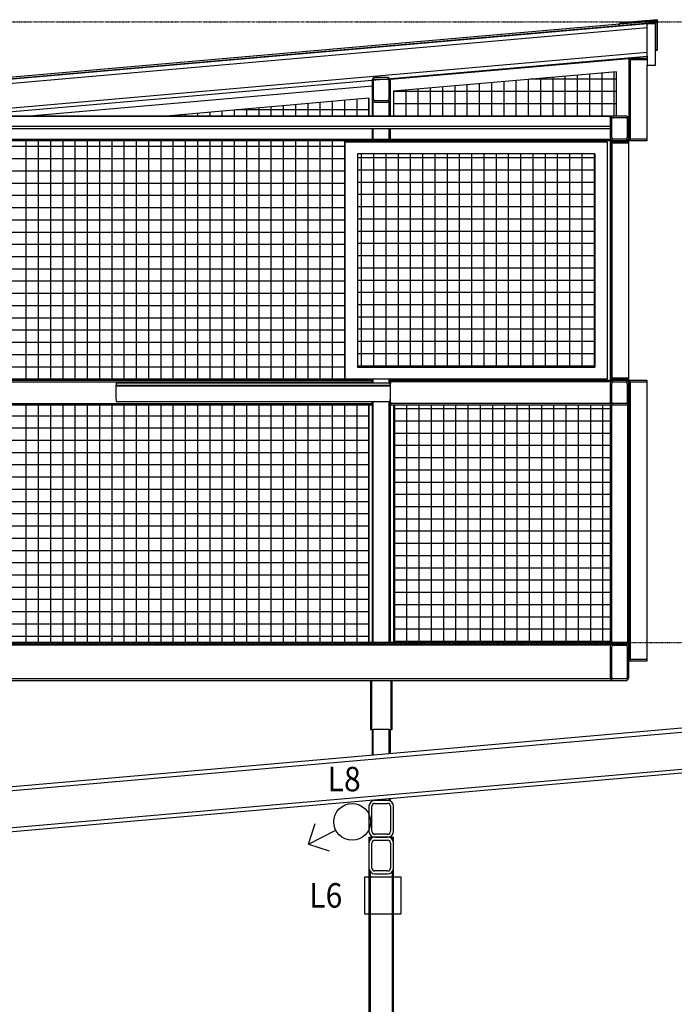
# Model space of a CAD drawing. Extents: x -74512 to -20552, y 30114 to 46136.
# Drawn here: x -67482 to -64810, y 41955 to 45976 of the extents above; entities that cross this region are included whole.
import ezdxf

# ---------------------------------------------------------------- set-up
doc = ezdxf.new("R2010")
doc.units = 0
doc.linetypes.add('EDG-1DOT-2', pattern=[5, 2, -1.4, 0.2, -1.4])
for name, color, linetype in [('LIT-FITT', 6, 'CONTINUOUS'), ('SYM-035', 2, 'CONTINUOUS'), ('SYM-050', 6, 'CONTINUOUS'), ('SYM-ATT', 2, 'CONTINUOUS'), ('SYM-TEXT', 7, 'CONTINUOUS'), ('X-ARC-ELEV', 11, 'CONTINUOUS'), ('X-ARC-GRID', 133, 'EDG-1DOT-2'), ('X-XREF', 7, 'CONTINUOUS')]:
    doc.layers.add(name, color=color, linetype=linetype)
doc.styles.add('EDG', font='edg.shx', dxfattribs={"width": 0.9})

# ---------------------------------------------------------------- blocks, each defined once
blk = doc.blocks.new('A$C06a490a2')
at = {"layer": 'X-ARC-ELEV'}
for p, q in [((5959.8, 7027.4), (8890.7, 7283.8)), ((5964.9, 7021.4), (9043.1, 7290.7)), ((5974.8, 7021.4), (9043.1, 7289.8)), ((9003.6, 7284.8), (5993.6, 7021.4)), ((8896.7, 7288.1), (8886.3, 7280.7)), ((8886.3, 7280.7), (8886.8, 7279.9)), ((8886.8, 7279.9), (8897.1, 7287.1)), ((8892.6, 7284), (9043.1, 7297.1)), ((9046.2, 7301.1), (8896.7, 7288.1)), ((8897.1, 7287.1), (9045.2, 7300.1)), ((9003.6, 7152.2), (9003.6, 7284.8)), ((9038.6, 7284.8), (9003.6, 7284.8)), ((9038.6, 7114.8), (9038.6, 7284.8)), ((9043.1, 7297.1), (9043.1, 7177.7)), ((9045.2, 7300.1), (9045.2, 7177.1)), ((9046.2, 7176.1), (9046.2, 7301.1)), ((5993.6, 7005.4), (9003.6, 7268.7)), ((5993.6, 6905), (9003.6, 7168.3)), ((9038.6, 7177.3), (9043.1, 7177.7)), ((9045.2, 7177.1), (9038.6, 7177.1)), ((9038.6, 7176.1), (9046.2, 7176.1)), ((5993.6, 6888.9), (9003.6, 7152.2)), ((7956.1, 7058), (8928.6, 7143)), ((9003.6, 7143), (8928.6, 7143)), ((8928.6, 7143), (8928.6, 7093)), ((8936.1, 7138), (8933.6, 7138)), ((8933.6, 7138), (8933.6, 6812.7)), ((8933.6, 7093), (8933.6, 7138)), ((8933.6, 7138), (9003.6, 7138)), ((8936.1, 6812.7), (8936.1, 7138)), ((9003.6, 7152.2), (9003.6, 7114.8)), ((9003.6, 7138), (9003.6, 7143)), ((8878.6, 7088.5), (7968.6, 7008.9)), ((8768.6, 7078.8), (8768.6, 6907.7)), ((8818.6, 7083.2), (8818.6, 6907.7)), ((8868.6, 7087.6), (8868.6, 6907.7)), ((8878.6, 6907.7), (8878.6, 7088.5)), ((8928.6, 7093), (8933.6, 7093)), ((8928.6, 7093), (8928.6, 6895.7)), ((9003.6, 6812.7), (9003.6, 7114.8)), ((9003.6, 7114.8), (9038.6, 7114.8)), ((7881.1, 7054), (7881.1, 7052.4)), ((7881.1, 7052.4), (7881.1, 6976.4)), ((7887.1, 6976.4), (7887.1, 7052.4)), ((7944.1, 7064.4), (7893.1, 7064.4)), ((7893.1, 7058.4), (7944.1, 7058.4)), ((7950.1, 7052.4), (7950.1, 6976.4)), ((7956.1, 7052.4), (7956.1, 7060.6)), ((7956.1, 6976.4), (7956.1, 7052.4)), ((8318.6, 7039.5), (8318.6, 6907.7)), ((8368.6, 7043.9), (8368.6, 6907.7)), ((8418.6, 7048.2), (8418.6, 6907.7)), ((8468.6, 7052.6), (8468.6, 6907.7)), ((8518.6, 7057), (8518.6, 6907.7)), ((8878.6, 7057.7), (8526.9, 7057.7)), ((8568.6, 7061.4), (8568.6, 6907.7)), ((8618.6, 7065.7), (8618.6, 6907.7)), ((8668.6, 7070.1), (8668.6, 6907.7)), ((8718.6, 7074.5), (8718.6, 6907.7)), ((6467.3, 6907.7), (7881.1, 7031.4)), ((7968.6, 7008.9), (7968.6, 6907.7)), ((7968.6, 7008.9), (7968.6, 6907.7)), ((8878.6, 7007.7), (7968.6, 7007.7)), ((8018.6, 7013.2), (8018.6, 6907.7)), ((8068.6, 7017.6), (8068.6, 6907.7)), ((8118.6, 7022), (8118.6, 6907.7)), ((8168.6, 7026.4), (8168.6, 6907.7)), ((8218.6, 7030.7), (8218.6, 6907.7)), ((8268.6, 7035.1), (8268.6, 6907.7)), ((7868.6, 6980.1), (7040.9, 6907.7)), ((7618.6, 6958.2), (7618.6, 6907.7)), ((7668.6, 6962.6), (7668.6, 6907.7)), ((7718.6, 6967), (7718.6, 6907.7)), ((7768.6, 6971.4), (7768.6, 6907.7)), ((7818.6, 6975.7), (7818.6, 6907.7)), ((7868.6, 6980.1), (7868.6, 6907.7)), ((7868.6, 6907.7), (7868.6, 6980.1)), ((7881.1, 6976.4), (7881.1, 6907.4)), ((7886.1, 6907.4), (7886.1, 6967.3)), ((7944.1, 6970.4), (7893.1, 6970.4)), ((7893.1, 6964.4), (7944.1, 6964.4)), ((7951.1, 6907.4), (7951.1, 6967.3)), ((7956.1, 6907.4), (7956.1, 6976.4)), ((8878.6, 6957.7), (7968.6, 6957.7)), ((7168.6, 6918.9), (7168.6, 6907.7)), ((7218.6, 6923.2), (7218.6, 6907.7)), ((7268.6, 6927.6), (7268.6, 6907.7)), ((7318.6, 6932), (7318.6, 6907.7)), ((7868.6, 6932.7), (7326.7, 6932.7)), ((7368.6, 6936.4), (7368.6, 6907.7)), ((7418.6, 6940.7), (7418.6, 6907.7)), ((7468.6, 6945.1), (7468.6, 6907.7)), ((7518.6, 6949.5), (7518.6, 6907.7)), ((7568.6, 6953.9), (7568.6, 6907.7)), ((8865.6, 6907.7), (6208.4, 6907.7)), ((8853.6, 6907.7), (6208.4, 6907.7)), ((6208.4, 6907.7), (8853.6, 6907.7)), ((7068.6, 6910.1), (7068.6, 6907.7)), ((7118.6, 6914.5), (7118.6, 6907.7)), ((8853.6, 6899.8), (8853.6, 6907.7)), ((8853.6, 6901.7), (8856.1, 6901.7)), ((8853.6, 6899.8), (8853.6, 6895.7)), ((8853.6, 6895.7), (8853.6, 6819.7)), ((8859.6, 6819.7), (8859.6, 6895.7)), ((8916.6, 6907.7), (8865.6, 6907.7)), ((8865.6, 6901.7), (8916.6, 6901.7)), ((8922.6, 6907.7), (8916.6, 6907.7)), ((8922.6, 6905.3), (8922.6, 6907.7)), ((8922.6, 6895.7), (8922.6, 6819.7)), ((8928.6, 6819.7), (8928.6, 6895.7)), ((8853.6, 6864.8), (6156.1, 6864.8)), ((8853.6, 6864.8), (6156.1, 6864.8)), ((6156.1, 6856.9), (8853.6, 6856.9)), ((7881.1, 6856.9), (7881.1, 6802.7)), ((7886.1, 6802.7), (7886.1, 6856.9)), ((7951.1, 6802.7), (7951.1, 6856.9)), ((7956.1, 6802.7), (7956.1, 6856.9)), ((8933.6, 6857.7), (8928.6, 6857.7)), ((8928.6, 6857.7), (8928.6, 6807.7)), ((8933.6, 6812.7), (8933.6, 6857.7)), ((6153.6, 6813.7), (8856.1, 6813.7)), ((6156.1, 6807.7), (8865.6, 6807.7)), ((6468.6, 6807.7), (6468.6, 5827.7)), ((6518.6, 6807.7), (6518.6, 5827.7)), ((6568.6, 6807.7), (6568.6, 5827.7)), ((6618.6, 6807.7), (6618.6, 5827.7)), ((6668.6, 6807.7), (6668.6, 5827.7)), ((6718.6, 6807.7), (6718.6, 5827.7)), ((6768.6, 6807.7), (6768.6, 5827.7)), ((6818.6, 6807.7), (6818.6, 5827.7)), ((6868.6, 6807.7), (6868.6, 5827.7)), ((6918.6, 6807.7), (6918.6, 5827.7)), ((6968.6, 6807.7), (6968.6, 5827.7)), ((7018.6, 6807.7), (7018.6, 5827.7)), ((7068.6, 6807.7), (7068.6, 5827.7)), ((7118.6, 6807.7), (7118.6, 5827.7)), ((7168.6, 6807.7), (7168.6, 5827.7)), ((7218.6, 6807.7), (7218.6, 5827.7)), ((7268.6, 6807.7), (7268.6, 5827.7)), ((7318.6, 6807.7), (7318.6, 5827.7)), ((7368.6, 6807.7), (7368.6, 5827.7)), ((7418.6, 6807.7), (7418.6, 5827.7)), ((7468.6, 6807.7), (7468.6, 5827.7)), ((7518.6, 6807.7), (7518.6, 5827.7)), ((7568.6, 6807.7), (7568.6, 5827.7)), ((7618.6, 6807.7), (7618.6, 5827.7)), ((7668.6, 6807.7), (7668.6, 5827.7)), ((7718.6, 6807.7), (7718.6, 5827.7)), ((7768.6, 6807.7), (7768.6, 5827.7)), ((7771.1, 5832.7), (7771.1, 6802.7)), ((7771.1, 6802.7), (8841.1, 6802.7)), ((7818.6, 6807.7), (7818.6, 6802.7)), ((7868.6, 6807.7), (7868.6, 6802.7)), ((7868.6, 6802.7), (7868.6, 6807.7)), ((8841.1, 6802.7), (8841.1, 5832.7)), ((8928.6, 6802.7), (8853.6, 6802.7)), ((8853.6, 6802.7), (8853.6, 6752.7)), ((8861.1, 6797.7), (8858.6, 6797.7)), ((8858.6, 6797.7), (8858.6, 5837.7)), ((8858.6, 6752.7), (8858.6, 6797.7)), ((8858.6, 6797.7), (8928.6, 6797.7)), ((8861.1, 5837.7), (8861.1, 6797.7)), ((8916.6, 6813.7), (8865.6, 6813.7)), ((8865.6, 6807.7), (8916.6, 6807.7)), ((8916.6, 6807.7), (8922.6, 6807.7)), ((8922.6, 6807.7), (8922.6, 6810.1)), ((8928.6, 6807.7), (8922.6, 6807.7)), ((8928.6, 6807.7), (9003.6, 6807.7)), ((8928.6, 6797.7), (8928.6, 6802.7)), ((8928.6, 5837.7), (8928.6, 6797.7)), ((8933.6, 6812.7), (8936.1, 6812.7)), ((9003.6, 6812.7), (8933.6, 6812.7)), ((9003.6, 6807.7), (9003.6, 6812.7)), ((7771.1, 6782.7), (6168.6, 6782.7)), ((7771.1, 6732.7), (6168.6, 6732.7)), ((7821.1, 6752.7), (7821.1, 5882.7)), ((8791.1, 6752.7), (7821.1, 6752.7)), ((7821.1, 6738.1), (8791.1, 6738.1)), ((7838.7, 5882.7), (7838.7, 6752.7)), ((7888.7, 5882.7), (7888.7, 6752.7)), ((7938.7, 5882.7), (7938.7, 6752.7)), ((7988.7, 5882.7), (7988.7, 6752.7)), ((8038.7, 5882.7), (8038.7, 6752.7)), ((8088.7, 5882.7), (8088.7, 6752.7)), ((8138.7, 5882.7), (8138.7, 6752.7)), ((8188.7, 5882.7), (8188.7, 6752.7)), ((8238.7, 5882.7), (8238.7, 6752.7)), ((8288.7, 5882.7), (8288.7, 6752.7)), ((8338.7, 5882.7), (8338.7, 6752.7)), ((8388.7, 5882.7), (8388.7, 6752.7)), ((8438.7, 5882.7), (8438.7, 6752.7)), ((8488.7, 5882.7), (8488.7, 6752.7)), ((8538.7, 5882.7), (8538.7, 6752.7)), ((8588.7, 5882.7), (8588.7, 6752.7)), ((8638.7, 5882.7), (8638.7, 6752.7)), ((8688.7, 5882.7), (8688.7, 6752.7)), ((8738.7, 5882.7), (8738.7, 6752.7)), ((8788.7, 5882.7), (8788.7, 6752.7)), ((8791.1, 6752.7), (8791.1, 5882.7)), ((8853.6, 6752.7), (8858.6, 6752.7)), ((8853.6, 6752.7), (8853.6, 5882.7)), ((7771.1, 6682.7), (6168.6, 6682.7)), ((7821.1, 6688.1), (8791.1, 6688.1)), ((7821.1, 6638.1), (8791.1, 6638.1)), ((7771.1, 6632.7), (6168.6, 6632.7)), ((7771.1, 6582.7), (6168.6, 6582.7)), ((7821.1, 6588.1), (8791.1, 6588.1)), ((7771.1, 6532.7), (6168.6, 6532.7)), ((7821.1, 6538.1), (8791.1, 6538.1)), ((7771.1, 6482.7), (6168.6, 6482.7)), ((7821.1, 6488.1), (8791.1, 6488.1)), ((7821.1, 6438.1), (8791.1, 6438.1)), ((7771.1, 6432.7), (6168.6, 6432.7)), ((7771.1, 6382.7), (6168.6, 6382.7)), ((7821.1, 6388.1), (8791.1, 6388.1)), ((7771.1, 6332.7), (6168.6, 6332.7)), ((7821.1, 6338.1), (8791.1, 6338.1)), ((7771.1, 6282.7), (6168.6, 6282.7)), ((7821.1, 6288.1), (8791.1, 6288.1)), ((7771.1, 6232.7), (6168.6, 6232.7)), ((7821.1, 6238.1), (8791.1, 6238.1)), ((7771.1, 6182.7), (6168.6, 6182.7)), ((7821.1, 6188.1), (8791.1, 6188.1)), ((7771.1, 6132.7), (6168.6, 6132.7)), ((7821.1, 6138.1), (8791.1, 6138.1)), ((7771.1, 6082.7), (6168.6, 6082.7)), ((7821.1, 6088.1), (8791.1, 6088.1)), ((7771.1, 6032.7), (6168.6, 6032.7)), ((7821.1, 6038.1), (8791.1, 6038.1)), ((7771.1, 5982.7), (6168.6, 5982.7)), ((7821.1, 5988.1), (8791.1, 5988.1)), ((7771.1, 5932.7), (6168.6, 5932.7)), ((7821.1, 5938.1), (8791.1, 5938.1)), ((7771.1, 5882.7), (6168.6, 5882.7)), ((7821.1, 5888.1), (8791.1, 5888.1)), ((7821.1, 5882.7), (8791.1, 5882.7)), ((8858.6, 5882.7), (8853.6, 5882.7)), ((8853.6, 5882.7), (8853.6, 5832.7)), ((8858.6, 5837.7), (8858.6, 5882.7)), ((7771.1, 5832.7), (6168.6, 5832.7)), ((8841.1, 5832.7), (7771.1, 5832.7)), ((7818.6, 5832.7), (7818.6, 5827.7)), ((7868.6, 5832.7), (7868.6, 5827.7)), ((7868.6, 5827.7), (7868.6, 5832.7)), ((7881.1, 5832.7), (7881.1, 5818.2)), ((7886.1, 5818.2), (7886.1, 5832.7)), ((7951.1, 5818.2), (7951.1, 5832.7)), ((7956.1, 4757.7), (7956.1, 5832.7)), ((8853.6, 5832.7), (8928.6, 5832.7)), ((8858.6, 5837.7), (8861.1, 5837.7)), ((8928.6, 5837.7), (8858.6, 5837.7)), ((8928.6, 5832.7), (8928.6, 5837.7)), ((7881.1, 5827.7), (6156.1, 5827.7)), ((6156.1, 5821.7), (7881.1, 5821.7)), ((6836.1, 5818.2), (6836.1, 5808.7)), ((6836.1, 5818.2), (7955.5, 5818.2)), ((6836.1, 5808.7), (7955.5, 5808.7)), ((6836.1, 5799.2), (6836.1, 5808.7)), ((7955.5, 5805.2), (6836.1, 5805.2)), ((6836.1, 5751.5), (6836.1, 5799.2)), ((7881.1, 5818.2), (7881.1, 5827.7)), ((7955.5, 5808.7), (7955.5, 5818.2)), ((7955.5, 5808.7), (7955.5, 5799.2)), ((7955.5, 5799.2), (7955.5, 5751.5)), ((8865.6, 5827.7), (7956.1, 5827.7)), ((7956.1, 5827.7), (7956.1, 5815.7)), ((8856.1, 5821.7), (7956.1, 5821.7)), ((7956.1, 5739.7), (7956.1, 5815.7)), ((8853.6, 5815.7), (8853.6, 5739.7)), ((8859.6, 5739.7), (8859.6, 5815.7)), ((8916.6, 5827.7), (8865.6, 5827.7)), ((8865.6, 5821.7), (8916.6, 5821.7)), ((8922.6, 5827.7), (8916.6, 5827.7)), ((8922.6, 5827.7), (8928.6, 5827.7)), ((8922.6, 5825.3), (8922.6, 5827.7)), ((8922.6, 5815.7), (8922.6, 5739.7)), ((9003.6, 5827.7), (8928.6, 5827.7)), ((8928.6, 5827.7), (8928.6, 5777.7)), ((8928.6, 5739.7), (8928.6, 5815.7)), ((8936.1, 5822.7), (8933.6, 5822.7)), ((8933.6, 5822.7), (8933.6, 4687.7)), ((8933.6, 5777.7), (8933.6, 5822.7)), ((8933.6, 5822.7), (9003.6, 5822.7)), ((8936.1, 4687.7), (8936.1, 5822.7)), ((9003.6, 5822.7), (9003.6, 5827.7)), ((9003.6, 4687.7), (9003.6, 5822.7)), ((6836.1, 5751.5), (6836.1, 5742)), ((7955.5, 5742), (7955.5, 5751.5)), ((8928.6, 5777.7), (8933.6, 5777.7)), ((6156.1, 5733.7), (7881.1, 5733.7)), ((6156.1, 5727.7), (7881.1, 5727.7)), ((6468.6, 5727.7), (6468.6, 4757.7)), ((6518.6, 5727.7), (6518.6, 4757.7)), ((6568.6, 5727.7), (6568.6, 4757.7)), ((6618.6, 5727.7), (6618.6, 4757.7)), ((6668.6, 5727.7), (6668.6, 4757.7)), ((6718.6, 5727.7), (6718.6, 4757.7)), ((6768.6, 5727.7), (6768.6, 4757.7)), ((6818.6, 5727.7), (6818.6, 4757.7)), ((6836.1, 5742), (7955.5, 5742)), ((6836.1, 5742), (7893.5, 5742)), ((6868.6, 5727.7), (6868.6, 4757.7)), ((6918.6, 5727.7), (6918.6, 4757.7)), ((6968.6, 5727.7), (6968.6, 4757.7)), ((7018.6, 5727.7), (7018.6, 4757.7)), ((7068.6, 5727.7), (7068.6, 4757.7)), ((7118.6, 5727.7), (7118.6, 4757.7)), ((7168.6, 5727.7), (7168.6, 4757.7)), ((7218.6, 5727.7), (7218.6, 4757.7)), ((7268.6, 5727.7), (7268.6, 4757.7)), ((7318.6, 5727.7), (7318.6, 4757.7)), ((7368.6, 5727.7), (7368.6, 4757.7)), ((7418.6, 5727.7), (7418.6, 4757.7)), ((7468.6, 5727.7), (7468.6, 4757.7)), ((7518.6, 5727.7), (7518.6, 4757.7)), ((7568.6, 5727.7), (7568.6, 4757.7)), ((7618.6, 5727.7), (7618.6, 4757.7)), ((7668.6, 5727.7), (7668.6, 4757.7)), ((7718.6, 5727.7), (7718.6, 4757.7)), ((7768.6, 5727.7), (7768.6, 4757.7)), ((7818.6, 5727.7), (7818.6, 4757.7)), ((7868.6, 5727.7), (7868.6, 4757.7)), ((7868.6, 4757.7), (7868.6, 5727.7)), ((7881.1, 5742.3), (7881.1, 4757.7)), ((7881.1, 5742.3), (7881.1, 5739.7)), ((7881.1, 5727.7), (7881.1, 5739.7)), ((7886.1, 4757.7), (7886.1, 5742.3)), ((7893.6, 5742), (7943.6, 5742)), ((7943.7, 5742), (7955.5, 5742)), ((7951.1, 4757.7), (7951.1, 5742.3)), ((7956.1, 5739.7), (7956.1, 5727.7)), ((8856.1, 5733.7), (7956.1, 5733.7)), ((7956.1, 5727.7), (8865.6, 5727.7)), ((7968.6, 5727.7), (7968.6, 4757.7)), ((7968.6, 5713.1), (8853.6, 5713.1)), ((7973.6, 4757.7), (7973.6, 5727.7)), ((8023.6, 4757.7), (8023.6, 5727.7)), ((8073.6, 4757.7), (8073.6, 5727.7)), ((8123.6, 4757.7), (8123.6, 5727.7)), ((8173.6, 4757.7), (8173.6, 5727.7)), ((8223.6, 4757.7), (8223.6, 5727.7)), ((8273.6, 4757.7), (8273.6, 5727.7)), ((8323.6, 4757.7), (8323.6, 5727.7)), ((8373.6, 4757.7), (8373.6, 5727.7)), ((8423.6, 4757.7), (8423.6, 5727.7)), ((8473.6, 4757.7), (8473.6, 5727.7)), ((8523.6, 4757.7), (8523.6, 5727.7)), ((8573.6, 4757.7), (8573.6, 5727.7)), ((8623.6, 4757.7), (8623.6, 5727.7)), ((8673.6, 4757.7), (8673.6, 5727.7)), ((8723.6, 4757.7), (8723.6, 5727.7)), ((8773.6, 4757.7), (8773.6, 5727.7)), ((8823.6, 4757.7), (8823.6, 5727.7)), ((8853.6, 5727.7), (8853.6, 4757.7)), ((8853.6, 5727.7), (8865.6, 5727.7)), ((8858.6, 5727.7), (8858.6, 4757.7)), ((8916.6, 5733.7), (8865.6, 5733.7)), ((8865.6, 5727.7), (8916.6, 5727.7)), ((8916.6, 5727.7), (8922.6, 5727.7)), ((8916.6, 5727.7), (8928.6, 5727.7)), ((8922.6, 5727.7), (8922.6, 5730.1)), ((8923.6, 5727.7), (8923.6, 4757.7)), ((8928.6, 5739.7), (8928.6, 5727.7)), ((8928.6, 4757.7), (8928.6, 5727.7)), ((7868.6, 5682.7), (6168.6, 5682.7)), ((7868.6, 5632.7), (6168.6, 5632.7)), ((7968.6, 5663.1), (8853.6, 5663.1)), ((7968.6, 5613.1), (8853.6, 5613.1)), ((7868.6, 5582.7), (6168.6, 5582.7)), ((7968.6, 5563.1), (8853.6, 5563.1)), ((7868.6, 5532.7), (6168.6, 5532.7)), ((7968.6, 5513.1), (8853.6, 5513.1)), ((7868.6, 5482.7), (6168.6, 5482.7)), ((7868.6, 5432.7), (6168.6, 5432.7)), ((7968.6, 5463.1), (8853.6, 5463.1)), ((7968.6, 5413.1), (8853.6, 5413.1)), ((7868.6, 5382.7), (6168.6, 5382.7)), ((7968.6, 5363.1), (8853.6, 5363.1)), ((7868.6, 5332.7), (6168.6, 5332.7)), ((7968.6, 5313.1), (8853.6, 5313.1)), ((7868.6, 5282.7), (6168.6, 5282.7)), ((7868.6, 5232.7), (6168.6, 5232.7)), ((7968.6, 5263.1), (8853.6, 5263.1)), ((7968.6, 5213.1), (8853.6, 5213.1)), ((7868.6, 5182.7), (6168.6, 5182.7)), ((7968.6, 5163.1), (8853.6, 5163.1)), ((7868.6, 5132.7), (6168.6, 5132.7)), ((7968.6, 5113.1), (8853.6, 5113.1)), ((7868.6, 5082.7), (6168.6, 5082.7)), ((7868.6, 5032.7), (6168.6, 5032.7)), ((7968.6, 5063.1), (8853.6, 5063.1)), ((7968.6, 5013.1), (8853.6, 5013.1)), ((7868.6, 4982.7), (6168.6, 4982.7)), ((7968.6, 4963.1), (8853.6, 4963.1)), ((7868.6, 4932.7), (6168.6, 4932.7)), ((7968.6, 4913.1), (8853.6, 4913.1)), ((7868.6, 4882.7), (6168.6, 4882.7)), ((7868.6, 4832.7), (6168.6, 4832.7)), ((7968.6, 4863.1), (8853.6, 4863.1)), ((7968.6, 4813.1), (8853.6, 4813.1)), ((8928.6, 4757.7), (6081.1, 4757.7)), ((6081.1, 4752.7), (8928.6, 4752.7)), ((8856.1, 4746.7), (6151.1, 4746.7)), ((7868.6, 4782.7), (6168.6, 4782.7)), ((7968.6, 4763.1), (8853.6, 4763.1)), ((8916.6, 4752.7), (8865.6, 4752.7)), ((8865.6, 4746.7), (8916.6, 4746.7)), ((8922.6, 4750.3), (8922.6, 4752.7)), ((8928.6, 4752.7), (8928.6, 4757.7)), ((8928.6, 4752.7), (8928.6, 4740.7)), ((8853.6, 4740.7), (8853.6, 4614.7)), ((8859.6, 4614.7), (8859.6, 4740.7)), ((8922.6, 4740.7), (8922.6, 4614.7)), ((8928.6, 4614.7), (8928.6, 4740.7)), ((8933.6, 4732.7), (8928.6, 4732.7)), ((8928.6, 4732.7), (8928.6, 4682.7)), ((8933.6, 4687.7), (8933.6, 4732.7)), ((8928.6, 4682.7), (9003.6, 4682.7)), ((8933.6, 4687.7), (8936.1, 4687.7)), ((9003.6, 4687.7), (8933.6, 4687.7)), ((9003.6, 4682.7), (9003.6, 4687.7)), ((6141.6, 4602.7), (8865.6, 4602.7)), ((8856.1, 4608.7), (6151.1, 4608.7)), ((7874.1, 4602.7), (7874.1, 4402.7)), ((7879.1, 4602.7), (7879.1, 4402.7)), ((7958.1, 4602.7), (7958.1, 4402.7)), ((7963.1, 4402.7), (7963.1, 4602.7)), ((8916.6, 4608.7), (8865.6, 4608.7)), ((8865.6, 4602.7), (8916.6, 4602.7)), ((8916.6, 4602.7), (8922.6, 4602.7)), ((8922.6, 4602.7), (8922.6, 4605.1)), ((9613.8, 4448.9), (5973.8, 4130.4)), ((5973.8, 4114.3), (9613.8, 4432.8)), ((7874.1, 4402.7), (7886.6, 4402.7)), ((7881.1, 4402.7), (7881.1, 4297.3)), ((7886.1, 4297.7), (7886.1, 4402.7)), ((7950.6, 4402.7), (7886.6, 4402.7)), ((7950.6, 4402.7), (7963.1, 4402.7)), ((7951.1, 4303.4), (7951.1, 4402.7)), ((7956.1, 4303.8), (7956.1, 4402.7)), ((5973.8, 3963.8), (9613.8, 4282.2)), ((5973.8, 3947.7), (9613.8, 4266.2)), ((7881.1, 4114.6), (7881.1, 4109.6)), ((7886.1, 4111), (7886.1, 4115)), ((7944.6, 4112.7), (7892.6, 4112.7)), ((7951.1, 4111), (7951.1, 4120.7)), ((7956.1, 4109.6), (7956.1, 4121.1)), ((7868.6, 4088.7), (7868.6, 3986.7)), ((7880.6, 3986.7), (7880.6, 4088.7)), ((7892.6, 4100.7), (7944.6, 4100.7)), ((7956.6, 4088.7), (7956.6, 3986.7)), ((7968.6, 3986.7), (7968.6, 4088.7)), ((7868.6, 3962.7), (7868.6, 3938.7)), ((7868.6, 3962.7), (7881.1, 3962.7)), ((7873.6, 3962.7), (7873.6, 3952.5)), ((7892.6, 3962.7), (7881.1, 3962.7)), ((7944.6, 3974.7), (7892.6, 3974.7)), ((7944.6, 3962.7), (7892.6, 3962.7)), ((7892.6, 3962.7), (7944.6, 3962.7)), ((7892.6, 3950.7), (7944.6, 3950.7)), ((7956.1, 3962.7), (7944.6, 3962.7)), ((7956.1, 3962.7), (7968.6, 3962.7)), ((7963.6, 3962.7), (7963.6, 3952.5)), ((7968.6, 3938.7), (7968.6, 3962.7)), ((7868.6, 3938.7), (7868.6, 3836.7)), ((7880.6, 3836.7), (7880.6, 3938.7)), ((7956.6, 3938.7), (7956.6, 3836.7)), ((7968.6, 3836.7), (7968.6, 3938.7)), ((7868.6, 3836.7), (7868.6, 502.7)), ((7873.6, 3822.9), (7873.6, 502.7)), ((7944.6, 3824.7), (7892.6, 3824.7)), ((7963.6, 3822.9), (7963.6, 502.7)), ((7968.6, 502.7), (7968.6, 3836.7)), ((7892.6, 3812.7), (7944.6, 3812.7))]:
    blk.add_line(p, q, dxfattribs=at)
for centre, radius, start, end in [((7893.1, 7052.4), 12, 90, 180), ((7893.1, 7052.4), 6, 90, 180), ((7944.1, 7052.4), 12, 0, 90), ((7944.1, 7052.4), 6, 0, 90), ((7893.1, 6976.4), 12, 180, 270), ((7893.1, 6976.4), 6, 180, 270), ((7944.1, 6976.4), 12, 270, 0), ((7944.1, 6976.4), 6, 270, 0), ((8865.6, 6895.7), 12, 90, 180), ((8865.6, 6895.7), 6, 90, 180), ((8916.6, 6895.7), 12, 0, 90), ((8916.6, 6895.7), 6, 0, 90), ((8865.6, 6819.7), 12, 180, 270), ((8865.6, 6819.7), 6, 180, 270), ((8916.6, 6819.7), 12, 270, 0), ((8916.6, 6819.7), 6, 270, 0), ((8865.6, 5815.7), 12, 90, 180), ((8865.6, 5815.7), 6, 90, 180), ((8916.6, 5815.7), 12, 0, 90), ((8916.6, 5815.7), 6, 0, 90), ((8865.6, 5739.7), 12, 180, 270), ((8865.6, 5739.7), 6, 180, 270), ((8916.6, 5739.7), 12, 270, 0), ((8916.6, 5739.7), 6, 270, 0), ((8865.6, 4740.7), 12, 90, 180), ((8865.6, 4740.7), 6, 90, 180), ((8916.6, 4740.7), 12, 0, 90), ((8916.6, 4740.7), 6, 0, 90), ((8865.6, 4614.7), 12, 180, 270), ((8865.6, 4614.7), 6, 180, 270), ((8916.6, 4614.7), 12, 270, 0), ((8916.6, 4614.7), 6, 270, 0), ((7892.6, 4088.7), 24, 90, 180), ((7944.6, 4088.7), 24, 0, 90), ((7892.6, 4088.7), 12, 90, 180), ((7944.6, 4088.7), 12, 0, 90), ((7892.6, 3986.7), 24, 180, 270), ((7892.6, 3986.7), 12, 180, 270), ((7944.6, 3986.7), 24, 270, 0), ((7944.6, 3986.7), 12, 270, 0), ((7892.6, 3938.7), 24, 90, 180), ((7892.6, 3938.7), 12, 90, 180), ((7944.6, 3938.7), 24, 0, 90), ((7944.6, 3938.7), 12, 0, 90), ((7892.6, 3836.7), 24, 180, 270), ((7892.6, 3836.7), 12, 180, 270), ((7944.6, 3836.7), 24, 270, 0), ((7944.6, 3836.7), 12, 270, 0)]:
    blk.add_arc(centre, radius, start, end, dxfattribs=at)
at = {"layer": 'X-ARC-GRID'}
for p, q in [((161.1, 7292.7), (11564.1, 7292.7)), ((161.1, 4757.7), (11564.1, 4757.7))]:
    blk.add_line(p, q, dxfattribs=at)
blk = doc.blocks.new('lit-down-sq')
at = {"layer": 'SYM-050', "color": 0, "linetype": 'ByBlock'}
blk.add_lwpolyline([(-150, -150), (150, -150), (150, 150), (-150, 150)], close=True, dxfattribs=at)
at = {"layer": 'SYM-ATT', "linetype": 'ByBlock', "style": 'EDG', "width": 0.9}
for tag, p in [('MOUNT', (250, 450)), ('TYPE', (250, 150))]:
    blk.add_attdef(tag, p, '', height=200, dxfattribs=at)
at = {"layer": 'SYM-ATT', "color": 255, "linetype": 'ByBlock', "style": 'EDG', "width": 0.9}
for tag, flags in [('CHAN', 3), ('RATING', 3), ('EQUIP', 3), ('NAME', 3), ('ID', 9)]:
    blk.add_attdef(tag, (0, 0), '', height=200, dxfattribs=dict(at, flags=flags))
at = {"layer": 'SYM-TEXT', "color": 255, "linetype": 'ByBlock', "style": 'EDG', "width": 0.9, "flags": 3}
blk.add_attdef('TEXT', (0, 0), '', height=200, dxfattribs=at)
blk = doc.blocks.new('LIT-SPOT')
at = {"layer": 'SYM-035', "linetype": 'ByBlock'}
for points in [[(400, 0), (275, 125)], [(400, 0), (150, 0)], [(400, 0), (275, -125)]]:
    blk.add_lwpolyline(points, dxfattribs=at)
at = {"layer": 'SYM-050', "color": 0, "linetype": 'ByBlock'}
blk.add_circle((0, 0), 150, dxfattribs=at)
at = {"layer": 'SYM-ATT', "linetype": 'ByBlock', "style": 'EDG', "width": 0.9}
for tag, p in [('MOUNT', (150, 450)), ('TYPE', (150, 150))]:
    blk.add_attdef(tag, p, '', height=200, dxfattribs=at)
at = {"layer": 'SYM-ATT', "color": 255, "linetype": 'ByBlock', "style": 'EDG', "width": 0.9}
for tag, flags in [('CHAN', 3), ('RATING', 3), ('EQUIP', 3), ('NAME', 3), ('ID', 9)]:
    blk.add_attdef(tag, (0, 0), '', height=200, dxfattribs=dict(at, flags=flags))
at = {"layer": 'SYM-TEXT', "color": 255, "linetype": 'ByBlock', "style": 'EDG', "width": 0.9, "flags": 3}
blk.add_attdef('TEXT', (0, 0), '', height=200, dxfattribs=at)

msp = doc.modelspace()

# ---------------------------------------------------------------- block references
at = {"layer": 'LIT-FITT'}
ref = msp.add_blockref('LIT-SPOT', (-66125, 42700), dxfattribs=dict(at, xscale=0.5, yscale=0.5, zscale=0.5, rotation=206.8869341924766))
ref.add_attrib('TYPE', 'L8', (-66225, 42825), dxfattribs={"layer": 'SYM-ATT', "linetype": 'ByBlock', "height": 100, "style": 'EDG', "width": 0.9})
ref = msp.add_blockref('lit-down-sq', (-66000, 42400), dxfattribs=dict(at, xscale=0.5, yscale=0.5, zscale=0.5))
ref.add_attrib('TYPE', 'L6', (-66300, 42350), dxfattribs={"layer": 'SYM-ATT', "linetype": 'ByBlock', "height": 100, "style": 'EDG', "width": 0.9})
at = {"layer": 'X-XREF'}
msp.add_blockref('A$C06a490a2', (-73925, 38675), dxfattribs=at)

doc.saveas('drawing.dxf')
